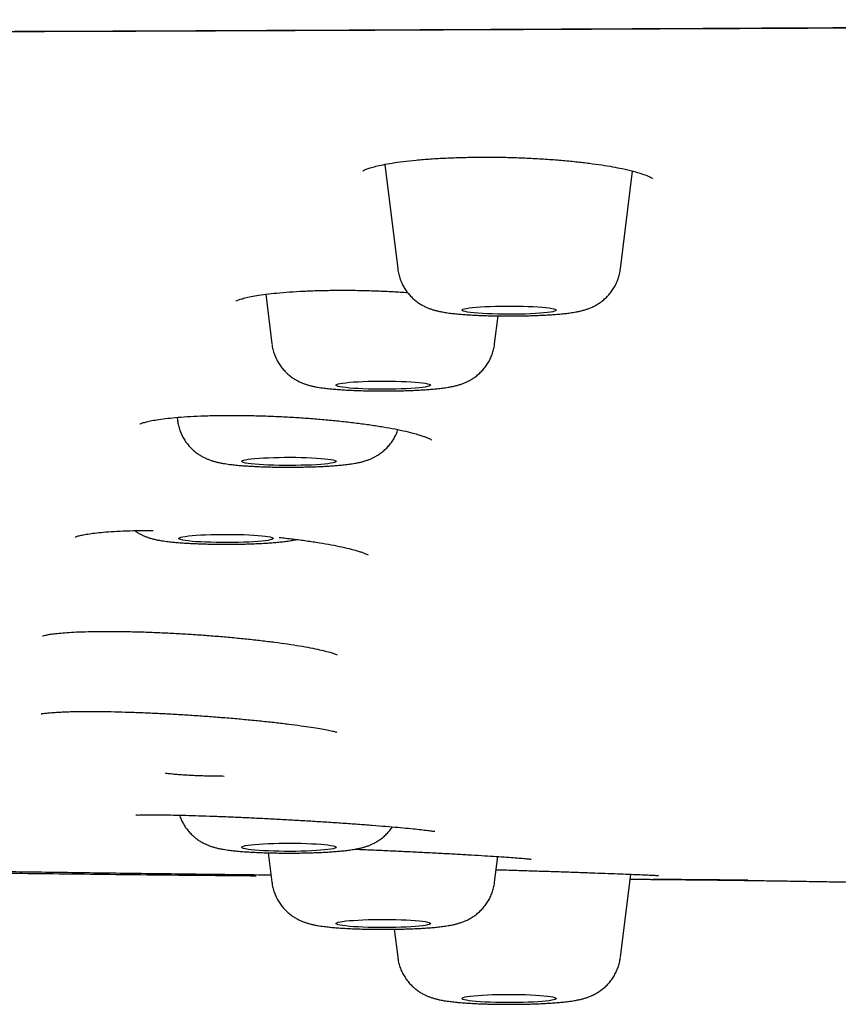
# Model space of a CAD drawing. Units: millimetres. Extents: x 8 to 1917, y 12 to 2732.
# Drawn here: x 992 to 1009, y 2651 to 2672 of the extents above; entities that cross this region are included whole.
import ezdxf

# ---------------------------------------------------------------- set-up
doc = ezdxf.new("R2010")
doc.units = ezdxf.units.MM

msp = doc.modelspace()

# ---------------------------------------------------------------- linework, layer by layer
at = {"color": 7, "linetype": 'Continuous', "lineweight": 30}
for p, q in [((999.436, 2668.627), (999.709, 2666.412)), ((1004.424, 2666.412), (1004.68, 2668.485)), ((996.915, 2665.875), (997.045, 2664.823)), ((1001.76, 2664.823), (1001.834, 2665.418)), ((995.038, 2663.268), (995.045, 2663.208)), ((996.968, 2654.045), (997.045, 2653.419)), ((1001.76, 2653.419), (1001.827, 2653.965)), ((1004.424, 2651.831), (1004.641, 2653.59)), ((1005.066, 2653.482), (1005.4, 2653.479)), ((1007.124, 2653.464), (1005.275, 2653.481)), ((1005.488, 2653.483), (1005.637, 2653.482)), ((1005.52, 2653.478), (1005.579, 2653.477)), ((1005.579, 2653.477), (1005.7, 2653.476)), ((999.635, 2652.426), (999.709, 2651.831))]:
    msp.add_line(p, q, dxfattribs=at)
at = {"color": 7, "linetype": 'Continuous', "lineweight": 30, "flags": 128}
for points in [[(1003.066, 2665.536), (1003.055, 2665.526), (1003.03, 2665.516), (1002.992, 2665.506), (1002.941, 2665.497), (1002.877, 2665.488), (1002.802, 2665.48), (1002.717, 2665.473), (1002.623, 2665.467), (1002.52, 2665.461), (1002.412, 2665.457), (1002.298, 2665.454), (1002.182, 2665.453), (1002.063, 2665.452), (1001.945, 2665.453), (1001.829, 2665.454), (1001.715, 2665.458), (1001.607, 2665.462), (1001.505, 2665.467), (1001.411, 2665.473), (1001.327, 2665.48), (1001.252, 2665.489), (1001.189, 2665.497), (1001.139, 2665.507), (1001.101, 2665.516), (1001.077, 2665.527), (1001.067, 2665.537), (1001.071, 2665.547), (1001.088, 2665.557), (1001.12, 2665.567), (1001.165, 2665.577), (1001.222, 2665.586), (1001.292, 2665.594), (1001.372, 2665.602), (1001.462, 2665.609), (1001.56, 2665.614), (1001.666, 2665.619), (1001.777, 2665.623), (1001.892, 2665.625), (1002.01, 2665.626), (1002.128, 2665.626), (1002.246, 2665.625), (1002.361, 2665.622), (1002.472, 2665.619), (1002.577, 2665.614), (1002.675, 2665.608), (1002.765, 2665.601), (1002.845, 2665.594), (1002.913, 2665.585), (1002.97, 2665.576), (1003.015, 2665.567), (1003.045, 2665.557), (1003.063, 2665.547), (1003.066, 2665.536)], [(1000.403, 2663.95), (1000.395, 2663.94), (1000.375, 2663.93), (1000.34, 2663.92), (1000.292, 2663.911), (1000.232, 2663.902), (1000.16, 2663.894), (1000.077, 2663.886), (999.985, 2663.88), (999.885, 2663.874), (999.778, 2663.87), (999.666, 2663.866), (999.55, 2663.864), (999.432, 2663.863), (999.314, 2663.864), (999.197, 2663.865), (999.082, 2663.868), (998.972, 2663.872), (998.869, 2663.877), (998.772, 2663.883), (998.685, 2663.89), (998.608, 2663.898), (998.541, 2663.906), (998.487, 2663.915), (998.446, 2663.925), (998.418, 2663.935), (998.404, 2663.945), (998.404, 2663.956), (998.418, 2663.966), (998.446, 2663.976), (998.487, 2663.986), (998.541, 2663.995), (998.608, 2664.003), (998.685, 2664.011), (998.772, 2664.018), (998.869, 2664.024), (998.972, 2664.029), (999.082, 2664.033), (999.197, 2664.036), (999.314, 2664.037), (999.432, 2664.038), (999.55, 2664.037), (999.666, 2664.035), (999.778, 2664.031), (999.885, 2664.027), (999.985, 2664.021), (1000.077, 2664.015), (1000.16, 2664.007), (1000.232, 2663.999), (1000.292, 2663.99), (1000.34, 2663.981), (1000.375, 2663.971), (1000.395, 2663.961), (1000.403, 2663.95)], [(998.403, 2662.336), (998.396, 2662.325), (998.375, 2662.315), (998.34, 2662.305), (998.293, 2662.296), (998.232, 2662.287), (998.16, 2662.279), (998.078, 2662.271), (997.986, 2662.265), (997.886, 2662.259), (997.779, 2662.255), (997.666, 2662.252), (997.551, 2662.25), (997.433, 2662.249), (997.314, 2662.249), (997.197, 2662.251), (997.083, 2662.253), (996.973, 2662.257), (996.869, 2662.262), (996.773, 2662.268), (996.685, 2662.275), (996.608, 2662.283), (996.542, 2662.291), (996.488, 2662.301), (996.446, 2662.31), (996.419, 2662.32), (996.405, 2662.331), (996.405, 2662.341), (996.419, 2662.351), (996.446, 2662.361), (996.488, 2662.371), (996.542, 2662.38), (996.608, 2662.389), (996.685, 2662.397), (996.773, 2662.403), (996.869, 2662.41), (996.973, 2662.414), (997.083, 2662.418), (997.197, 2662.421), (997.314, 2662.423), (997.433, 2662.423), (997.551, 2662.422), (997.666, 2662.42), (997.779, 2662.417), (997.886, 2662.412), (997.986, 2662.407), (998.078, 2662.4), (998.16, 2662.393), (998.232, 2662.384), (998.293, 2662.376), (998.34, 2662.366), (998.375, 2662.356), (998.396, 2662.346), (998.403, 2662.336)], [(997.072, 2660.703), (997.065, 2660.693), (997.044, 2660.683), (997.009, 2660.673), (996.962, 2660.663), (996.901, 2660.654), (996.829, 2660.646), (996.747, 2660.639), (996.655, 2660.632), (996.555, 2660.627), (996.448, 2660.622), (996.335, 2660.619), (996.22, 2660.617), (996.102, 2660.616), (995.983, 2660.616), (995.866, 2660.618), (995.752, 2660.621), (995.642, 2660.624), (995.538, 2660.629), (995.442, 2660.635), (995.354, 2660.642), (995.277, 2660.65), (995.211, 2660.659), (995.157, 2660.668), (995.115, 2660.678), (995.088, 2660.688), (995.074, 2660.698), (995.074, 2660.708), (995.088, 2660.719), (995.115, 2660.729), (995.157, 2660.738), (995.211, 2660.747), (995.277, 2660.756), (995.354, 2660.764), (995.442, 2660.771), (995.538, 2660.777), (995.642, 2660.782), (995.752, 2660.786), (995.866, 2660.788), (995.983, 2660.79), (996.102, 2660.79), (996.22, 2660.789), (996.335, 2660.787), (996.448, 2660.784), (996.555, 2660.779), (996.655, 2660.774), (996.747, 2660.767), (996.829, 2660.76), (996.901, 2660.752), (996.962, 2660.743), (997.009, 2660.734), (997.044, 2660.724), (997.065, 2660.713), (997.072, 2660.703)], [(998.403, 2654.161), (998.396, 2654.151), (998.375, 2654.141), (998.34, 2654.131), (998.293, 2654.122), (998.232, 2654.113), (998.16, 2654.105), (998.078, 2654.097), (997.986, 2654.091), (997.886, 2654.085), (997.779, 2654.081), (997.666, 2654.077), (997.551, 2654.075), (997.433, 2654.074), (997.314, 2654.075), (997.197, 2654.076), (997.083, 2654.079), (996.973, 2654.083), (996.869, 2654.088), (996.773, 2654.094), (996.685, 2654.101), (996.608, 2654.109), (996.542, 2654.117), (996.488, 2654.126), (996.446, 2654.136), (996.419, 2654.146), (996.405, 2654.156), (996.405, 2654.167), (996.419, 2654.177), (996.446, 2654.187), (996.488, 2654.197), (996.542, 2654.206), (996.608, 2654.214), (996.685, 2654.222), (996.773, 2654.229), (996.869, 2654.235), (996.973, 2654.24), (997.083, 2654.244), (997.197, 2654.247), (997.314, 2654.248), (997.433, 2654.249), (997.551, 2654.248), (997.666, 2654.246), (997.779, 2654.242), (997.886, 2654.238), (997.986, 2654.232), (998.078, 2654.226), (998.16, 2654.218), (998.232, 2654.21), (998.293, 2654.201), (998.34, 2654.192), (998.375, 2654.182), (998.396, 2654.172), (998.403, 2654.161)], [(1000.403, 2652.547), (1000.395, 2652.536), (1000.375, 2652.526), (1000.34, 2652.516), (1000.292, 2652.507), (1000.232, 2652.498), (1000.16, 2652.49), (1000.077, 2652.482), (999.985, 2652.476), (999.885, 2652.47), (999.778, 2652.466), (999.666, 2652.463), (999.55, 2652.461), (999.432, 2652.46), (999.314, 2652.46), (999.197, 2652.462), (999.082, 2652.464), (998.972, 2652.468), (998.869, 2652.473), (998.772, 2652.479), (998.685, 2652.486), (998.608, 2652.494), (998.541, 2652.502), (998.487, 2652.512), (998.446, 2652.521), (998.418, 2652.531), (998.404, 2652.542), (998.404, 2652.552), (998.418, 2652.562), (998.446, 2652.572), (998.487, 2652.582), (998.541, 2652.591), (998.608, 2652.6), (998.685, 2652.607), (998.772, 2652.614), (998.869, 2652.62), (998.972, 2652.625), (999.082, 2652.629), (999.197, 2652.632), (999.314, 2652.634), (999.432, 2652.634), (999.55, 2652.633), (999.666, 2652.631), (999.778, 2652.628), (999.885, 2652.623), (999.985, 2652.618), (1000.077, 2652.611), (1000.16, 2652.604), (1000.232, 2652.595), (1000.292, 2652.587), (1000.34, 2652.577), (1000.375, 2652.567), (1000.395, 2652.557), (1000.403, 2652.547)], [(1003.066, 2650.961), (1003.063, 2650.951), (1003.045, 2650.94), (1003.015, 2650.93), (1002.97, 2650.921), (1002.913, 2650.912), (1002.845, 2650.903), (1002.765, 2650.896), (1002.675, 2650.889), (1002.577, 2650.883), (1002.472, 2650.878), (1002.361, 2650.875), (1002.246, 2650.872), (1002.128, 2650.871), (1002.01, 2650.871), (1001.892, 2650.872), (1001.777, 2650.875), (1001.666, 2650.878), (1001.56, 2650.883), (1001.462, 2650.889), (1001.372, 2650.895), (1001.292, 2650.903), (1001.222, 2650.911), (1001.165, 2650.92), (1001.12, 2650.93), (1001.088, 2650.94), (1001.071, 2650.95), (1001.067, 2650.96), (1001.077, 2650.971), (1001.101, 2650.981), (1001.139, 2650.991), (1001.189, 2651), (1001.252, 2651.009), (1001.327, 2651.017), (1001.411, 2651.024), (1001.505, 2651.03), (1001.607, 2651.036), (1001.715, 2651.04), (1001.829, 2651.043), (1001.945, 2651.045), (1002.063, 2651.045), (1002.182, 2651.045), (1002.298, 2651.043), (1002.412, 2651.04), (1002.52, 2651.036), (1002.623, 2651.031), (1002.717, 2651.024), (1002.802, 2651.017), (1002.877, 2651.009), (1002.941, 2651), (1002.992, 2650.991), (1003.03, 2650.981), (1003.055, 2650.971), (1003.066, 2650.961)]]:
    msp.add_lwpolyline(points, dxfattribs=at)
at = {"color": 7, "linetype": 'Continuous', "lineweight": 30}
for points, knots in [([(933.379, 2662.474), (933.381, 2662.545), (933.385, 2662.686), (933.413, 2662.898), (933.455, 2663.106), (933.513, 2663.311), (933.583, 2663.51), (933.665, 2663.705), (933.758, 2663.895), (933.861, 2664.081), (933.969, 2664.256), (934.082, 2664.421), (934.201, 2664.582), (934.333, 2664.745), (934.479, 2664.912), (934.635, 2665.079), (934.804, 2665.247), (934.983, 2665.417), (935.168, 2665.581), (935.356, 2665.739), (935.547, 2665.892), (935.748, 2666.047), (935.964, 2666.204), (936.177, 2666.354), (936.384, 2666.496), (936.583, 2666.629), (936.788, 2666.763), (936.995, 2666.895), (937.204, 2667.025), (937.414, 2667.151), (937.624, 2667.275), (937.834, 2667.395), (938.046, 2667.512), (938.264, 2667.629), (938.491, 2667.746), (938.717, 2667.859), (938.898, 2667.945), (939.004, 2667.995), (939.043, 2668.012), (939.055, 2668.018), (939.067, 2668.024), (939.079, 2668.029), (939.091, 2668.035), (939.19, 2668.08), (939.38, 2668.162), (939.678, 2668.281), (939.99, 2668.394), (940.279, 2668.489), (940.536, 2668.568), (940.754, 2668.631), (940.979, 2668.692), (941.213, 2668.751), (941.485, 2668.816), (941.807, 2668.888), (942.182, 2668.966), (942.584, 2669.045), (943.007, 2669.122), (943.449, 2669.199), (943.912, 2669.276), (944.475, 2669.363), (945.149, 2669.462), (945.946, 2669.571), (946.781, 2669.678), (947.651, 2669.782), (948.554, 2669.883), (949.471, 2669.979), (950.401, 2670.071), (951.34, 2670.16), (952.308, 2670.245), (953.304, 2670.329), (954.352, 2670.412), (955.45, 2670.495), (956.6, 2670.577), (957.777, 2670.655), (958.98, 2670.731), (960.21, 2670.804), (961.417, 2670.871), (962.596, 2670.932), (963.744, 2670.989), (964.637, 2671.029), (965.263, 2671.057), (965.613, 2671.072), (965.964, 2671.086), (966.318, 2671.101), (966.673, 2671.115), (967.031, 2671.129), (967.39, 2671.143), (968.047, 2671.167), (969.017, 2671.201), (970.317, 2671.242), (971.653, 2671.279), (973.025, 2671.312), (974.434, 2671.341), (975.821, 2671.365), (977.181, 2671.384), (978.513, 2671.4), (979.717, 2671.41), (980.785, 2671.418), (981.47, 2671.421), (981.92, 2671.423), (982.131, 2671.423), (982.342, 2671.424), (982.554, 2671.425), (982.767, 2671.425), (982.98, 2671.426), (983.872, 2671.427), (985.461, 2671.429), (987.763, 2671.434), (990.111, 2671.441), (992.485, 2671.448), (995.124, 2671.458), (998.032, 2671.469), (1001.224, 2671.483), (1004.532, 2671.499), (1007.959, 2671.515), (1011.506, 2671.533), (1015.096, 2671.55), (1018.729, 2671.568), (1021.66, 2671.581), (1023.875, 2671.59), (1025.363, 2671.596), (1026.859, 2671.602), (1028.36, 2671.607), (1029.865, 2671.612), (1031.359, 2671.617), (1032.872, 2671.622), (1034.39, 2671.626), (1035.912, 2671.631), (1037.39, 2671.634), (1038.842, 2671.638), (1041.247, 2671.643), (1044.634, 2671.649), (1049.014, 2671.655), (1053.398, 2671.66), (1057.787, 2671.664), (1062.179, 2671.666), (1066.613, 2671.669), (1071.09, 2671.672), (1075.609, 2671.675), (1080.171, 2671.678), (1084.645, 2671.682), (1089.03, 2671.684), (1093.322, 2671.687), (1097.65, 2671.689), (1102.013, 2671.69), (1106.411, 2671.691), (1109.355, 2671.692), (1110.832, 2671.692)], [0, 0, 0, 0, 0.00965, 0.019115, 0.028395, 0.037489, 0.046399, 0.054969, 0.063361, 0.071574, 0.079609, 0.086633, 0.093518, 0.100923, 0.108354, 0.115811, 0.123295, 0.130901, 0.138512, 0.145332, 0.152153, 0.159032, 0.166088, 0.173322, 0.179132, 0.185052, 0.191049, 0.196925, 0.202652, 0.208231, 0.213661, 0.218942, 0.224074, 0.229056, 0.234363, 0.239488, 0.243847, 0.24572, 0.245963, 0.246206, 0.246449, 0.24669, 0.246932, 0.247173, 0.252615, 0.257871, 0.262941, 0.267828, 0.270807, 0.273716, 0.276554, 0.279324, 0.282127, 0.285834, 0.289735, 0.293646, 0.297564, 0.301491, 0.305427, 0.309374, 0.315298, 0.321214, 0.327129, 0.333017, 0.338869, 0.344693, 0.350165, 0.355626, 0.36108, 0.366533, 0.37199, 0.377813, 0.383623, 0.389427, 0.395228, 0.401033, 0.406845, 0.41197, 0.417108, 0.422262, 0.423785, 0.425309, 0.426835, 0.428363, 0.429893, 0.431426, 0.432961, 0.434498, 0.439834, 0.445259, 0.450776, 0.456393, 0.462113, 0.467942, 0.473168, 0.478487, 0.483903, 0.487533, 0.49121, 0.492041, 0.492875, 0.493712, 0.49455, 0.495391, 0.496235, 0.497081, 0.505967, 0.515061, 0.524362, 0.533782, 0.543182, 0.555628, 0.568226, 0.580975, 0.5948, 0.608796, 0.622959, 0.637287, 0.651779, 0.657622, 0.66349, 0.669385, 0.675305, 0.681251, 0.687182, 0.69296, 0.69914, 0.705138, 0.710952, 0.716605, 0.722305, 0.739383, 0.756631, 0.77405, 0.79118, 0.808471, 0.825927, 0.84355, 0.861338, 0.879292, 0.897412, 0.914166, 0.931058, 0.948087, 0.965255, 0.982559, 1, 1, 1, 1]), ([(933.379, 2662.474), (933.383, 2662.588), (933.392, 2662.818), (933.462, 2663.165), (933.574, 2663.514), (933.732, 2663.864), (933.934, 2664.212), (934.178, 2664.559), (934.465, 2664.902), (934.796, 2665.244), (935.169, 2665.585), (935.584, 2665.925), (936.043, 2666.266), (936.547, 2666.606), (937.029, 2666.906), (937.465, 2667.165), (937.839, 2667.382), (938.225, 2667.601), (938.638, 2667.82), (939.017, 2668.003), (939.351, 2668.151), (939.625, 2668.262), (939.922, 2668.373), (940.247, 2668.483), (940.604, 2668.592), (940.997, 2668.699), (941.444, 2668.808), (941.946, 2668.918), (942.505, 2669.03), (943.101, 2669.139), (943.734, 2669.247), (944.413, 2669.354), (945.142, 2669.461), (945.922, 2669.568), (946.742, 2669.673), (947.602, 2669.777), (948.501, 2669.877), (949.421, 2669.974), (950.359, 2670.068), (951.309, 2670.157), (952.287, 2670.244), (953.293, 2670.328), (954.345, 2670.412), (955.445, 2670.494), (956.595, 2670.576), (957.774, 2670.655), (958.983, 2670.731), (960.221, 2670.804), (961.463, 2670.873), (962.704, 2670.937), (963.941, 2670.997), (965.196, 2671.054), (966.466, 2671.107), (967.776, 2671.158), (969.125, 2671.205), (970.516, 2671.25), (971.922, 2671.289), (973.344, 2671.324), (974.782, 2671.354), (976.207, 2671.378), (977.617, 2671.396), (979.007, 2671.409), (980.403, 2671.418), (981.803, 2671.423), (985.398, 2671.43), (991.191, 2671.439), (999.177, 2671.477), (1007.17, 2671.514), (1015.165, 2671.554), (1023.116, 2671.589), (1031.022, 2671.617), (1038.883, 2671.639), (1046.746, 2671.656), (1054.665, 2671.667), (1062.64, 2671.677), (1070.669, 2671.683), (1078.7, 2671.687), (1086.732, 2671.69), (1094.765, 2671.691), (1102.798, 2671.692), (1108.154, 2671.692), (1110.832, 2671.692)], [0, 0, 0, 0, 0.01549, 0.030982, 0.046477, 0.061975, 0.077478, 0.092709, 0.107945, 0.123187, 0.138427, 0.153656, 0.168876, 0.184089, 0.199296, 0.208854, 0.218411, 0.227967, 0.237523, 0.247082, 0.252022, 0.256965, 0.261914, 0.266872, 0.271844, 0.276836, 0.281848, 0.28737, 0.292896, 0.298417, 0.303928, 0.309421, 0.315232, 0.321041, 0.326855, 0.332679, 0.338518, 0.344376, 0.349905, 0.355434, 0.360956, 0.366466, 0.371959, 0.37777, 0.38358, 0.389393, 0.395217, 0.401055, 0.406912, 0.412441, 0.41797, 0.423492, 0.429003, 0.434495, 0.440306, 0.446115, 0.451927, 0.457748, 0.463584, 0.469438, 0.474969, 0.480507, 0.486051, 0.491595, 0.497132, 0.528673, 0.560213, 0.591755, 0.623297, 0.654837, 0.685813, 0.716788, 0.747764, 0.778742, 0.81035, 0.841958, 0.873566, 0.905174, 0.936782, 0.968391, 1, 1, 1, 1]), ([(933.82, 2662.966), (933.821, 2662.983), (933.822, 2663.015), (933.826, 2663.063), (933.83, 2663.109), (933.835, 2663.153), (933.84, 2663.195), (933.846, 2663.235), (933.852, 2663.273), (933.859, 2663.31), (933.869, 2663.36), (933.885, 2663.426), (933.905, 2663.505), (933.927, 2663.577), (933.947, 2663.641), (933.967, 2663.697), (933.987, 2663.751), (934.005, 2663.799), (934.022, 2663.841), (934.038, 2663.877), (934.054, 2663.914), (934.071, 2663.951), (934.089, 2663.991), (934.11, 2664.035), (934.134, 2664.081), (934.159, 2664.129), (934.195, 2664.196), (934.243, 2664.278), (934.293, 2664.36), (934.334, 2664.425), (934.366, 2664.473), (934.397, 2664.519), (934.428, 2664.562), (934.457, 2664.603), (934.484, 2664.64), (934.51, 2664.675), (934.536, 2664.709), (934.562, 2664.743), (934.591, 2664.779), (934.622, 2664.818), (934.656, 2664.859), (934.692, 2664.903), (934.731, 2664.948), (934.771, 2664.994), (934.815, 2665.044), (934.864, 2665.097), (934.916, 2665.153), (934.971, 2665.21), (935.027, 2665.267), (935.083, 2665.323), (935.139, 2665.377), (935.194, 2665.429), (935.245, 2665.478), (935.295, 2665.523), (935.344, 2665.567), (935.394, 2665.612), (935.451, 2665.662), (935.516, 2665.719), (935.589, 2665.781), (935.666, 2665.844), (935.795, 2665.95), (935.981, 2666.095), (936.232, 2666.281), (936.494, 2666.465), (936.717, 2666.614), (936.896, 2666.73), (937.025, 2666.812), (937.16, 2666.896), (937.279, 2666.968), (937.379, 2667.029), (937.458, 2667.077), (937.539, 2667.125), (937.62, 2667.173), (937.697, 2667.219), (937.767, 2667.259), (937.828, 2667.295), (937.881, 2667.326), (937.93, 2667.355), (937.976, 2667.381), (938.028, 2667.411), (938.089, 2667.446), (938.161, 2667.488), (938.239, 2667.532), (938.321, 2667.578), (938.405, 2667.625), (938.493, 2667.674), (938.583, 2667.722), (938.672, 2667.77), (938.796, 2667.834), (938.957, 2667.915), (939.159, 2668.013), (939.372, 2668.111), (939.599, 2668.209), (939.793, 2668.287), (939.941, 2668.342), (940.029, 2668.375), (940.111, 2668.404), (940.182, 2668.429), (940.241, 2668.449), (940.29, 2668.465), (940.336, 2668.48), (940.387, 2668.497), (940.447, 2668.516), (940.521, 2668.539), (940.605, 2668.565), (940.701, 2668.593), (940.808, 2668.624), (940.992, 2668.675), (941.258, 2668.744), (941.616, 2668.829), (941.988, 2668.911), (942.428, 2669.001), (942.946, 2669.1), (943.552, 2669.206), (944.186, 2669.309), (944.85, 2669.411), (945.56, 2669.512), (946.319, 2669.613), (947.13, 2669.714), (947.978, 2669.814), (948.863, 2669.911), (949.784, 2670.006), (950.722, 2670.098), (951.672, 2670.185), (952.63, 2670.269), (953.614, 2670.351), (954.623, 2670.43), (955.677, 2670.508), (956.779, 2670.586), (957.93, 2670.662), (959.108, 2670.736), (960.313, 2670.807), (961.543, 2670.875), (962.773, 2670.939), (963.999, 2670.998), (965.218, 2671.053), (966.453, 2671.105), (967.701, 2671.153), (968.988, 2671.199), (970.315, 2671.241), (971.682, 2671.28), (973.063, 2671.315), (974.457, 2671.345), (975.864, 2671.371), (977.254, 2671.39), (978.625, 2671.403), (979.974, 2671.413), (981.326, 2671.419), (982.679, 2671.423), (986.154, 2671.427), (991.749, 2671.44), (999.466, 2671.474), (1007.187, 2671.509), (1014.912, 2671.548), (1022.593, 2671.581), (1030.231, 2671.608), (1037.826, 2671.63), (1045.423, 2671.646), (1053.022, 2671.657), (1060.623, 2671.666), (1068.226, 2671.672), (1075.829, 2671.676), (1083.13, 2671.679), (1090.126, 2671.68), (1094.863, 2671.68), (1097.641, 2671.681), (1098.452, 2671.681), (1099.243, 2671.681), (1099.859, 2671.681), (1100.308, 2671.681), (1100.596, 2671.681), (1100.881, 2671.681), (1101.161, 2671.681), (1101.44, 2671.681), (1101.729, 2671.681), (1102.041, 2671.681), (1102.403, 2671.681), (1102.82, 2671.681), (1103.295, 2671.681), (1103.812, 2671.681), (1104.372, 2671.681), (1104.974, 2671.681), (1105.619, 2671.681), (1106.332, 2671.681), (1107.115, 2671.681), (1107.971, 2671.681), (1108.879, 2671.681), (1109.839, 2671.681), (1110.495, 2671.681), (1110.832, 2671.681)], [0, 0, 0, 0, 0.003179, 0.006179, 0.009001, 0.011646, 0.014112, 0.01636, 0.018437, 0.020341, 0.022074, 0.025934, 0.029738, 0.033485, 0.036259, 0.03899, 0.041595, 0.044057, 0.045893, 0.04764, 0.049329, 0.051123, 0.053086, 0.055185, 0.057421, 0.059793, 0.06228, 0.067146, 0.07194, 0.074358, 0.076758, 0.079064, 0.081212, 0.083201, 0.085031, 0.086702, 0.088251, 0.089886, 0.091635, 0.0935, 0.095479, 0.097535, 0.099701, 0.101921, 0.104151, 0.10682, 0.109503, 0.1122, 0.114913, 0.117623, 0.120211, 0.122651, 0.124945, 0.127091, 0.129107, 0.13119, 0.133398, 0.136159, 0.139094, 0.142113, 0.14513, 0.153841, 0.162471, 0.170953, 0.179379, 0.183086, 0.186802, 0.190619, 0.194563, 0.196679, 0.198829, 0.201014, 0.203207, 0.205265, 0.207169, 0.208675, 0.210068, 0.211348, 0.212515, 0.213673, 0.21536, 0.21724, 0.219315, 0.22133, 0.223496, 0.225699, 0.227878, 0.230034, 0.232168, 0.236664, 0.24106, 0.245475, 0.249959, 0.254516, 0.25615, 0.257651, 0.259006, 0.260215, 0.261062, 0.261818, 0.262487, 0.263184, 0.264131, 0.265206, 0.266408, 0.267738, 0.269196, 0.270773, 0.275005, 0.279141, 0.283174, 0.287102, 0.292633, 0.2981, 0.303498, 0.308864, 0.314227, 0.319918, 0.325612, 0.331312, 0.337025, 0.342749, 0.348474, 0.353869, 0.359262, 0.364647, 0.370017, 0.375381, 0.381073, 0.386767, 0.392465, 0.398174, 0.403896, 0.409622, 0.415019, 0.420414, 0.425803, 0.431178, 0.436543, 0.442234, 0.447927, 0.453622, 0.459323, 0.465034, 0.470747, 0.476135, 0.481523, 0.486911, 0.492292, 0.497666, 0.528309, 0.558946, 0.589586, 0.620225, 0.650864, 0.680956, 0.711048, 0.74114, 0.771233, 0.801326, 0.83142, 0.861512, 0.891604, 0.918084, 0.944563, 0.947825, 0.951058, 0.954187, 0.95721, 0.958369, 0.959511, 0.960637, 0.961746, 0.962839, 0.963948, 0.965178, 0.966536, 0.968246, 0.970125, 0.972171, 0.974386, 0.976769, 0.97932, 0.982039, 0.985225, 0.988614, 0.992206, 0.996001, 1, 1, 1, 1]), ([(998.97, 2668.49), (998.973, 2668.492), (998.98, 2668.495), (999.036, 2668.522), (999.125, 2668.554), (999.244, 2668.587), (999.398, 2668.622), (999.591, 2668.656), (999.824, 2668.689), (1000.097, 2668.719), (1000.402, 2668.744), (1000.727, 2668.763), (1001.067, 2668.775), (1001.418, 2668.781), (1001.775, 2668.781), (1002.134, 2668.774), (1002.49, 2668.76), (1002.838, 2668.74), (1003.17, 2668.715), (1003.481, 2668.685), (1003.768, 2668.652), (1004.028, 2668.615), (1004.26, 2668.577), (1004.485, 2668.533), (1004.696, 2668.483), (1004.878, 2668.43), (1005.01, 2668.38), (1005.087, 2668.342), (1005.11, 2668.327), (1005.111, 2668.33), (1005.111, 2668.33)], [0, 0, 0, 0, 0.02709, 0.055294, 0.085076, 0.116941, 0.150918, 0.187043, 0.22536, 0.265635, 0.306586, 0.347311, 0.387821, 0.428118, 0.468209, 0.508124, 0.547907, 0.587575, 0.626583, 0.664415, 0.701034, 0.736417, 0.770561, 0.803487, 0.845758, 0.886758, 0.926482, 0.957108, 0.990069, 1, 1, 1, 1]), ([(999.71, 2666.411), (999.712, 2666.391), (999.719, 2666.335), (999.742, 2666.246), (999.777, 2666.147), (999.821, 2666.054), (999.874, 2665.967), (999.933, 2665.889), (999.997, 2665.818), (1000.065, 2665.755), (1000.136, 2665.702), (1000.206, 2665.656), (1000.276, 2665.619), (1000.343, 2665.588), (1000.408, 2665.563), (1000.473, 2665.542), (1000.541, 2665.524), (1000.619, 2665.507), (1000.713, 2665.49), (1000.82, 2665.475), (1000.934, 2665.462), (1001.049, 2665.452), (1001.17, 2665.443), (1001.297, 2665.435), (1001.426, 2665.429), (1001.559, 2665.424), (1001.694, 2665.42), (1001.831, 2665.418), (1001.97, 2665.416), (1002.109, 2665.416), (1002.248, 2665.417), (1002.385, 2665.419), (1002.52, 2665.422), (1002.653, 2665.427), (1002.781, 2665.432), (1002.905, 2665.439), (1003.025, 2665.447), (1003.141, 2665.457), (1003.254, 2665.468), (1003.368, 2665.482), (1003.471, 2665.498), (1003.561, 2665.517), (1003.635, 2665.535), (1003.704, 2665.556), (1003.774, 2665.582), (1003.847, 2665.613), (1003.921, 2665.653), (1003.997, 2665.701), (1004.073, 2665.76), (1004.145, 2665.827), (1004.213, 2665.904), (1004.273, 2665.989), (1004.326, 2666.081), (1004.354, 2666.147), (1004.368, 2666.182)], [0, 0, 0, 0, 0.009747, 0.027116, 0.044114, 0.060756, 0.077052, 0.092999, 0.108584, 0.123776, 0.138528, 0.152787, 0.166555, 0.179988, 0.193477, 0.207492, 0.222873, 0.241034, 0.264911, 0.294, 0.31915, 0.342654, 0.367328, 0.39098, 0.414038, 0.436732, 0.459193, 0.481504, 0.503723, 0.525897, 0.548064, 0.570252, 0.592498, 0.614846, 0.637353, 0.660099, 0.683202, 0.706853, 0.731402, 0.757569, 0.787263, 0.808101, 0.824869, 0.840351, 0.854991, 0.869501, 0.884228, 0.899548, 0.915462, 0.931812, 0.948445, 0.965255, 0.982176, 1, 1, 1, 1]), ([(1004.368, 2666.182), (1004.378, 2666.213), (1004.4, 2666.279), (1004.418, 2666.356), (1004.422, 2666.402), (1004.423, 2666.412)], [0, 0, 0, 0, 0.426729, 0.873846, 1, 1, 1, 1]), ([(996.278, 2665.731), (996.279, 2665.731), (996.284, 2665.732), (996.334, 2665.755), (996.419, 2665.783), (996.533, 2665.812), (996.68, 2665.841), (996.863, 2665.87), (997.085, 2665.897), (997.346, 2665.921), (997.637, 2665.94), (997.948, 2665.953), (998.272, 2665.96), (998.604, 2665.962), (998.94, 2665.958), (999.277, 2665.948), (999.603, 2665.934), (999.814, 2665.92), (999.916, 2665.914)], [0, 0, 0, 0, 0.040831, 0.090186, 0.142132, 0.197628, 0.256733, 0.319505, 0.386038, 0.456031, 0.527685, 0.598428, 0.668251, 0.737157, 0.805155, 0.872278, 0.938591, 1, 1, 1, 1]), ([(997.046, 2664.822), (997.047, 2664.812), (997.051, 2664.765), (997.07, 2664.684), (997.103, 2664.583), (997.145, 2664.488), (997.196, 2664.4), (997.253, 2664.319), (997.316, 2664.247), (997.384, 2664.182), (997.454, 2664.126), (997.524, 2664.078), (997.594, 2664.039), (997.662, 2664.007), (997.728, 2663.98), (997.792, 2663.959), (997.859, 2663.94), (997.933, 2663.922), (998.029, 2663.904), (998.138, 2663.888), (998.257, 2663.875), (998.372, 2663.864), (998.492, 2663.855), (998.619, 2663.847), (998.748, 2663.841), (998.88, 2663.836), (999.015, 2663.832), (999.152, 2663.829), (999.291, 2663.828), (999.43, 2663.827), (999.569, 2663.828), (999.706, 2663.83), (999.842, 2663.833), (999.974, 2663.838), (1000.103, 2663.843), (1000.228, 2663.85), (1000.348, 2663.858), (1000.465, 2663.867), (1000.578, 2663.878), (1000.691, 2663.892), (1000.796, 2663.908), (1000.888, 2663.926), (1000.965, 2663.945), (1001.034, 2663.965), (1001.104, 2663.991), (1001.176, 2664.022), (1001.251, 2664.06), (1001.327, 2664.108), (1001.402, 2664.165), (1001.475, 2664.232), (1001.543, 2664.308), (1001.604, 2664.392), (1001.657, 2664.483), (1001.701, 2664.579), (1001.733, 2664.679), (1001.753, 2664.761), (1001.757, 2664.81), (1001.759, 2664.823)], [0, 0, 0, 0, 0.0050149, 0.0218418, 0.0383043, 0.0544213, 0.0702037, 0.0856515, 0.1007549, 0.1154897, 0.1298138, 0.143674, 0.1570502, 0.1700459, 0.1829752, 0.1962865, 0.2106601, 0.2272811, 0.2484164, 0.2800578, 0.3045267, 0.3273158, 0.3512411, 0.3741086, 0.3963686, 0.4182594, 0.4399143, 0.4614174, 0.4828272, 0.5041885, 0.5255395, 0.5469077, 0.5683268, 0.5898395, 0.6114989, 0.6333782, 0.6555858, 0.6782966, 0.701822, 0.7267981, 0.7548476, 0.77698, 0.793121, 0.8081472, 0.8222896, 0.8362759, 0.8504241, 0.8651257, 0.8804087, 0.8961274, 0.912129, 0.9283084, 0.9445996, 0.9609614, 0.9773682, 0.9938059, 1, 1, 1, 1]), ([(994.246, 2663.13), (994.247, 2663.13), (994.251, 2663.13), (994.301, 2663.15), (994.388, 2663.175), (994.502, 2663.2), (994.65, 2663.225), (994.834, 2663.249), (995.056, 2663.271), (995.317, 2663.289), (995.609, 2663.302), (995.92, 2663.309), (996.244, 2663.311), (996.576, 2663.307), (996.912, 2663.298), (997.249, 2663.284), (997.582, 2663.266), (997.909, 2663.242), (998.229, 2663.215), (998.541, 2663.184), (998.844, 2663.148), (999.134, 2663.109), (999.407, 2663.067), (999.658, 2663.022), (999.883, 2662.974), (1000.054, 2662.93), (1000.177, 2662.894), (1000.259, 2662.866), (1000.331, 2662.839), (1000.384, 2662.816), (1000.419, 2662.796), (1000.423, 2662.794), (1000.424, 2662.794)], [0, 0, 0, 0, 0.021715, 0.049856, 0.079474, 0.111106, 0.144786, 0.180548, 0.218447, 0.258313, 0.299123, 0.339411, 0.379173, 0.418412, 0.457133, 0.495356, 0.533121, 0.570452, 0.607548, 0.645062, 0.683007, 0.721342, 0.760038, 0.799096, 0.838531, 0.878292, 0.903222, 0.925809, 0.946053, 0.972028, 0.992774, 1, 1, 1, 1]), ([(995.047, 2663.208), (995.047, 2663.197), (995.052, 2663.15), (995.071, 2663.07), (995.103, 2662.969), (995.146, 2662.874), (995.196, 2662.785), (995.254, 2662.705), (995.317, 2662.632), (995.384, 2662.567), (995.454, 2662.511), (995.525, 2662.464), (995.594, 2662.424), (995.662, 2662.392), (995.728, 2662.366), (995.793, 2662.344), (995.859, 2662.325), (995.933, 2662.308), (996.029, 2662.29), (996.138, 2662.274), (996.257, 2662.26), (996.372, 2662.249), (996.492, 2662.24), (996.619, 2662.233), (996.748, 2662.226), (996.881, 2662.221), (997.016, 2662.217), (997.153, 2662.215), (997.291, 2662.213), (997.43, 2662.213), (997.569, 2662.214), (997.707, 2662.216), (997.842, 2662.219), (997.975, 2662.223), (998.104, 2662.228), (998.228, 2662.235), (998.349, 2662.243), (998.465, 2662.252), (998.578, 2662.263), (998.692, 2662.277), (998.797, 2662.293), (998.888, 2662.311), (998.965, 2662.33), (999.034, 2662.351), (999.105, 2662.376), (999.177, 2662.407), (999.251, 2662.446), (999.327, 2662.493), (999.403, 2662.551), (999.476, 2662.618), (999.544, 2662.694), (999.605, 2662.777), (999.657, 2662.868), (999.694, 2662.946), (999.709, 2662.994), (999.714, 2663.009)], [0, 0, 0, 0, 0.00518, 0.022561, 0.039565, 0.056212, 0.072514, 0.08847, 0.10407, 0.11929, 0.134086, 0.148402, 0.162218, 0.175642, 0.188997, 0.202746, 0.217593, 0.23476, 0.256591, 0.289274, 0.314548, 0.338087, 0.3628, 0.38642, 0.409412, 0.432023, 0.454391, 0.476602, 0.498716, 0.52078, 0.542834, 0.564905, 0.587029, 0.60925, 0.631622, 0.654221, 0.67716, 0.700618, 0.724917, 0.750716, 0.779688, 0.802549, 0.819221, 0.834742, 0.849349, 0.863796, 0.87841, 0.893595, 0.909381, 0.925617, 0.942145, 0.958857, 0.975684, 0.992585, 1, 1, 1, 1]), ([(992.882, 2660.738), (992.883, 2660.738), (992.887, 2660.738), (992.939, 2660.755), (993.028, 2660.777), (993.144, 2660.798), (993.293, 2660.818), (993.478, 2660.837), (993.701, 2660.853), (993.962, 2660.865), (994.241, 2660.873), (994.44, 2660.873), (994.532, 2660.874)], [0, 0, 0, 0, 0.064842, 0.149039, 0.237666, 0.332283, 0.432989, 0.53989, 0.653163, 0.7723, 0.894237, 1, 1, 1, 1]), ([(994.14, 2660.869), (994.158, 2660.856), (994.199, 2660.828), (994.264, 2660.792), (994.331, 2660.759), (994.397, 2660.733), (994.462, 2660.711), (994.528, 2660.693), (994.602, 2660.675), (994.698, 2660.657), (994.807, 2660.641), (994.926, 2660.627), (995.041, 2660.617), (995.161, 2660.608), (995.288, 2660.6), (995.417, 2660.594), (995.55, 2660.589), (995.685, 2660.585), (995.822, 2660.582), (995.96, 2660.581), (996.099, 2660.58), (996.238, 2660.581), (996.376, 2660.583), (996.511, 2660.586), (996.644, 2660.59), (996.773, 2660.596), (996.897, 2660.602), (997.018, 2660.61), (997.134, 2660.62), (997.247, 2660.631), (997.361, 2660.644), (997.466, 2660.661), (997.535, 2660.673), (997.567, 2660.681), (997.568, 2660.682)], [0, 0, 0, 0, 0.016715, 0.037471, 0.057636, 0.077698, 0.098353, 0.120657, 0.146447, 0.179243, 0.22834, 0.266308, 0.30167, 0.338795, 0.374278, 0.408818, 0.442786, 0.476388, 0.509754, 0.542975, 0.576121, 0.609251, 0.642408, 0.675644, 0.709025, 0.742634, 0.776584, 0.811043, 0.846283, 0.882787, 0.921542, 0.965066, 0.999409, 1, 1, 1, 1]), ([(997.195, 2660.726), (997.293, 2660.715), (997.494, 2660.692), (997.78, 2660.654), (998.054, 2660.613), (998.306, 2660.57), (998.532, 2660.524), (998.705, 2660.483), (998.83, 2660.449), (998.914, 2660.423), (998.989, 2660.397), (999.044, 2660.375), (999.08, 2660.356), (999.084, 2660.355), (999.085, 2660.355)], [0, 0, 0, 0, 0.101644, 0.208329, 0.31603, 0.424759, 0.534558, 0.645315, 0.715408, 0.779853, 0.838637, 0.91619, 0.981091, 1, 1, 1, 1]), ([(992.188, 2658.641), (992.191, 2658.641), (992.197, 2658.641), (992.253, 2658.656), (992.345, 2658.673), (992.463, 2658.689), (992.614, 2658.704), (992.8, 2658.717), (993.024, 2658.727), (993.286, 2658.733), (993.578, 2658.735), (993.89, 2658.733), (994.214, 2658.726), (994.546, 2658.715), (994.883, 2658.7), (995.219, 2658.681), (995.553, 2658.659), (995.88, 2658.634), (996.2, 2658.606), (996.513, 2658.575), (996.817, 2658.541), (997.109, 2658.506), (997.383, 2658.468), (997.636, 2658.428), (997.863, 2658.388), (998.058, 2658.347), (998.211, 2658.31), (998.32, 2658.278), (998.388, 2658.255), (998.423, 2658.24), (998.427, 2658.238), (998.428, 2658.238)], [0, 0, 0, 0, 0.024125, 0.051911, 0.081168, 0.112385, 0.145596, 0.180839, 0.218175, 0.257437, 0.297613, 0.337267, 0.376394, 0.415002, 0.453101, 0.490714, 0.527881, 0.564621, 0.601128, 0.638048, 0.675398, 0.713141, 0.751249, 0.789731, 0.828598, 0.867826, 0.904872, 0.938278, 0.968029, 0.994139, 1, 1, 1, 1]), ([(992.163, 2656.991), (992.163, 2656.991), (992.162, 2656.99), (992.169, 2656.992), (992.18, 2656.991), (992.234, 2657), (992.322, 2657.01), (992.439, 2657.019), (992.572, 2657.027), (992.705, 2657.033), (992.876, 2657.037), (993.092, 2657.04), (993.357, 2657.039), (993.64, 2657.035), (993.935, 2657.027), (994.24, 2657.017), (994.552, 2657.004), (994.869, 2656.988), (995.192, 2656.969), (995.521, 2656.948), (995.852, 2656.924), (996.182, 2656.897), (996.506, 2656.868), (996.821, 2656.837), (997.123, 2656.804), (997.405, 2656.771), (997.658, 2656.737), (997.879, 2656.705), (998.065, 2656.675), (998.216, 2656.647), (998.311, 2656.627), (998.37, 2656.613), (998.403, 2656.605), (998.417, 2656.601), (998.416, 2656.606), (998.416, 2656.606)], [0, 0, 0, 0, 0.000135, 0.005608, 0.029786, 0.057692, 0.089376, 0.124862, 0.150579, 0.176617, 0.20249, 0.240992, 0.278901, 0.316193, 0.352897, 0.38902, 0.424564, 0.459804, 0.495452, 0.531578, 0.568207, 0.605346, 0.642974, 0.681056, 0.719553, 0.758343, 0.79682, 0.834869, 0.872491, 0.909679, 0.946414, 0.964612, 0.982581, 0.999783, 1, 1, 1, 1]), ([(994.784, 2655.736), (994.796, 2655.734), (994.842, 2655.727), (994.926, 2655.719), (995.041, 2655.708), (995.161, 2655.699), (995.288, 2655.691), (995.417, 2655.685), (995.55, 2655.68), (995.685, 2655.676), (995.822, 2655.673), (995.938, 2655.672), (996.008, 2655.672), (996.031, 2655.671)], [0, 0, 0, 0, 0.036327, 0.146707, 0.249508, 0.357434, 0.460589, 0.561004, 0.659753, 0.757438, 0.854438, 0.951017, 1, 1, 1, 1]), ([(994.167, 2654.851), (994.168, 2654.85), (994.171, 2654.845), (994.212, 2654.845), (994.288, 2654.846), (994.407, 2654.848), (994.572, 2654.848), (994.779, 2654.847), (995.018, 2654.844), (995.283, 2654.837), (995.57, 2654.829), (995.873, 2654.818), (996.188, 2654.806), (996.512, 2654.791), (996.844, 2654.776), (997.182, 2654.758), (997.525, 2654.739), (997.869, 2654.719), (998.21, 2654.697), (998.544, 2654.675), (998.867, 2654.652), (999.174, 2654.629), (999.459, 2654.606), (999.715, 2654.584), (999.938, 2654.563), (1000.128, 2654.544), (1000.283, 2654.527), (1000.385, 2654.514), (1000.448, 2654.505), (1000.488, 2654.498), (1000.494, 2654.5), (1000.496, 2654.501)], [0, 0, 0, 0, 0.019204, 0.048124, 0.079985, 0.114806, 0.152595, 0.191858, 0.230934, 0.26967, 0.307923, 0.345732, 0.383116, 0.420081, 0.456743, 0.493638, 0.530876, 0.568476, 0.606449, 0.644775, 0.683418, 0.722339, 0.761315, 0.799787, 0.837724, 0.875152, 0.912088, 0.94853, 0.96657, 0.984353, 1, 1, 1, 1]), ([(995.09, 2654.842), (995.095, 2654.826), (995.11, 2654.777), (995.146, 2654.699), (995.196, 2654.611), (995.254, 2654.53), (995.317, 2654.458), (995.384, 2654.393), (995.454, 2654.337), (995.525, 2654.289), (995.594, 2654.25), (995.662, 2654.218), (995.728, 2654.191), (995.793, 2654.17), (995.859, 2654.151), (995.933, 2654.133), (996.029, 2654.115), (996.138, 2654.099), (996.257, 2654.086), (996.372, 2654.075), (996.492, 2654.066), (996.619, 2654.058), (996.748, 2654.052), (996.881, 2654.047), (997.016, 2654.043), (997.153, 2654.04), (997.291, 2654.039), (997.43, 2654.038), (997.569, 2654.039), (997.707, 2654.041), (997.842, 2654.044), (997.975, 2654.049), (998.104, 2654.054), (998.228, 2654.061), (998.349, 2654.069), (998.465, 2654.078), (998.578, 2654.089), (998.692, 2654.103), (998.797, 2654.119), (998.888, 2654.137), (998.965, 2654.156), (999.034, 2654.176), (999.105, 2654.201), (999.177, 2654.233), (999.251, 2654.271), (999.327, 2654.319), (999.403, 2654.376), (999.475, 2654.444), (999.541, 2654.516), (999.578, 2654.569), (999.596, 2654.594)], [0, 0, 0, 0, 0.008659, 0.026649, 0.044267, 0.06151, 0.07837, 0.094818, 0.110807, 0.126279, 0.14121, 0.155717, 0.170149, 0.185008, 0.201053, 0.219606, 0.243199, 0.278519, 0.305832, 0.331271, 0.357978, 0.383504, 0.408352, 0.432788, 0.45696, 0.480963, 0.504862, 0.528707, 0.55254, 0.576393, 0.600302, 0.624316, 0.648494, 0.672917, 0.697706, 0.723057, 0.749318, 0.777198, 0.808508, 0.833214, 0.851232, 0.868005, 0.883791, 0.899404, 0.915197, 0.931608, 0.948667, 0.966214, 0.984076, 1, 1, 1, 1]), ([(998.807, 2654.121), (998.827, 2654.121), (998.957, 2654.115), (999.204, 2654.105), (999.547, 2654.089), (999.892, 2654.073), (1000.233, 2654.056), (1000.567, 2654.039), (1000.891, 2654.022), (1001.199, 2654.004), (1001.484, 2653.987), (1001.741, 2653.971), (1001.965, 2653.956), (1002.157, 2653.942), (1002.315, 2653.93), (1002.419, 2653.921), (1002.484, 2653.915), (1002.527, 2653.91), (1002.532, 2653.913), (1002.534, 2653.914)], [0, 0, 0, 0, 0.011855, 0.078932, 0.146635, 0.214994, 0.28403, 0.353712, 0.423976, 0.494753, 0.565634, 0.635605, 0.704613, 0.772721, 0.839971, 0.906372, 0.939265, 0.971691, 1, 1, 1, 1]), ([(984.913, 2653.694), (985.865, 2653.681), (988.054, 2653.652), (990.598, 2653.623), (992.543, 2653.601), (993.604, 2653.59), (994.666, 2653.578), (995.702, 2653.568), (996.385, 2653.561), (996.714, 2653.558)], [0, 0, 0, 0, 0.24188, 0.556645, 0.646582, 0.73652, 0.826458, 0.916395, 1, 1, 1, 1]), ([(984.919, 2653.742), (985.059, 2653.74), (985.411, 2653.735), (985.961, 2653.726), (986.552, 2653.717), (987.108, 2653.709), (987.625, 2653.702), (988.103, 2653.695), (988.537, 2653.688), (988.942, 2653.683), (989.336, 2653.677), (990.076, 2653.667), (991.173, 2653.652), (992.632, 2653.632), (994.085, 2653.613), (995.52, 2653.595), (996.493, 2653.584), (996.995, 2653.578), (997.025, 2653.577)], [0, 0, 0, 0, 0.034745, 0.087289, 0.136188, 0.18144, 0.224937, 0.264434, 0.299929, 0.332392, 0.364845, 0.397505, 0.515834, 0.636798, 0.759022, 0.875689, 0.992419, 1, 1, 1, 1]), ([(1001.793, 2653.687), (1001.824, 2653.686), (1001.969, 2653.682), (1002.231, 2653.674), (1002.575, 2653.663), (1002.917, 2653.652), (1003.252, 2653.641), (1003.575, 2653.63), (1003.883, 2653.619), (1004.169, 2653.608), (1004.426, 2653.598), (1004.652, 2653.589), (1004.844, 2653.582), (1005.004, 2653.575), (1005.111, 2653.57), (1005.177, 2653.567), (1005.221, 2653.563), (1005.227, 2653.567), (1005.229, 2653.568)], [0, 0, 0, 0, 0.019752, 0.091779, 0.164499, 0.237938, 0.31207, 0.386828, 0.46214, 0.537563, 0.612019, 0.685458, 0.757956, 0.829569, 0.900315, 0.935377, 0.969941, 1, 1, 1, 1]), ([(997.046, 2653.419), (997.047, 2653.408), (997.051, 2653.361), (997.07, 2653.281), (997.103, 2653.18), (997.145, 2653.085), (997.196, 2652.996), (997.253, 2652.916), (997.316, 2652.843), (997.384, 2652.778), (997.454, 2652.722), (997.524, 2652.675), (997.594, 2652.635), (997.662, 2652.603), (997.728, 2652.577), (997.792, 2652.555), (997.859, 2652.536), (997.933, 2652.519), (998.029, 2652.501), (998.138, 2652.485), (998.257, 2652.471), (998.372, 2652.46), (998.492, 2652.451), (998.619, 2652.444), (998.748, 2652.437), (998.88, 2652.432), (999.015, 2652.428), (999.152, 2652.426), (999.291, 2652.424), (999.43, 2652.424), (999.569, 2652.425), (999.706, 2652.427), (999.842, 2652.43), (999.974, 2652.434), (1000.103, 2652.439), (1000.228, 2652.446), (1000.348, 2652.454), (1000.465, 2652.463), (1000.578, 2652.474), (1000.691, 2652.488), (1000.796, 2652.504), (1000.888, 2652.522), (1000.965, 2652.541), (1001.034, 2652.562), (1001.104, 2652.587), (1001.176, 2652.618), (1001.251, 2652.657), (1001.327, 2652.704), (1001.402, 2652.762), (1001.475, 2652.829), (1001.543, 2652.905), (1001.604, 2652.988), (1001.657, 2653.079), (1001.701, 2653.175), (1001.733, 2653.276), (1001.753, 2653.358), (1001.757, 2653.406), (1001.759, 2653.419)], [0, 0, 0, 0, 0.005015, 0.021842, 0.038304, 0.054421, 0.070204, 0.085652, 0.100755, 0.11549, 0.129814, 0.143674, 0.15705, 0.170046, 0.182975, 0.196286, 0.21066, 0.227281, 0.248416, 0.280058, 0.304527, 0.327316, 0.351241, 0.374109, 0.396369, 0.418259, 0.439914, 0.461417, 0.482827, 0.504189, 0.525539, 0.546908, 0.568327, 0.589839, 0.611499, 0.633378, 0.655586, 0.678297, 0.701822, 0.726798, 0.754848, 0.77698, 0.793121, 0.808147, 0.82229, 0.836276, 0.850424, 0.865126, 0.880409, 0.896127, 0.912129, 0.928308, 0.9446, 0.960961, 0.977368, 0.993806, 1, 1, 1, 1]), ([(1004.628, 2653.488), (1004.769, 2653.486), (1005.2, 2653.481), (1005.631, 2653.477), (1005.92, 2653.474)], [0, 0, 0, 0, 0.327665, 1, 1, 1, 1]), ([(1007.124, 2653.464), (1006.99, 2653.465), (1006.32, 2653.471), (1005.651, 2653.477), (1005.115, 2653.481)], [0, 0, 0, 0, 0.199775, 1, 1, 1, 1]), ([(1005.637, 2653.477), (1005.678, 2653.476), (1005.785, 2653.476), (1005.971, 2653.474), (1006.193, 2653.472), (1006.424, 2653.469), (1006.662, 2653.466), (1006.933, 2653.463), (1007.247, 2653.458), (1007.606, 2653.453), (1007.944, 2653.448), (1008.24, 2653.443), (1008.481, 2653.439), (1008.729, 2653.435), (1008.964, 2653.43), (1009.173, 2653.427), (1009.373, 2653.423), (1009.568, 2653.419), (1009.772, 2653.415), (1009.975, 2653.411), (1010.182, 2653.407), (1010.394, 2653.403), (1010.609, 2653.398), (1010.892, 2653.392), (1011.245, 2653.384), (1011.671, 2653.375), (1012.163, 2653.363), (1012.72, 2653.35), (1013.376, 2653.334), (1014.073, 2653.316), (1014.745, 2653.298), (1015.379, 2653.281), (1015.968, 2653.264), (1016.58, 2653.247), (1017.025, 2653.234), (1017.285, 2653.227), (1017.322, 2653.226)], [0, 0, 0, 0, 0.0234547, 0.0611324, 0.0971929, 0.1317006, 0.164729, 0.1975413, 0.2310206, 0.2652512, 0.3003123, 0.3190353, 0.3380166, 0.3572249, 0.3751698, 0.3911094, 0.4050563, 0.4213762, 0.4371406, 0.4532546, 0.4697174, 0.4865282, 0.5036863, 0.521191, 0.5541823, 0.5883363, 0.6236536, 0.6726585, 0.7231446, 0.7751063, 0.8285965, 0.8684892, 0.9092394, 0.9508681, 0.9930475, 1, 1, 1, 1]), ([(999.71, 2651.83), (999.712, 2651.814), (999.717, 2651.761), (999.739, 2651.676), (999.773, 2651.576), (999.816, 2651.482), (999.868, 2651.395), (999.927, 2651.315), (999.99, 2651.244), (1000.058, 2651.18), (1000.128, 2651.126), (1000.199, 2651.079), (1000.269, 2651.041), (1000.336, 2651.01), (1000.402, 2650.984), (1000.466, 2650.963), (1000.534, 2650.945), (1000.61, 2650.927), (1000.704, 2650.91), (1000.811, 2650.895), (1000.926, 2650.882), (1001.041, 2650.871), (1001.162, 2650.862), (1001.289, 2650.855), (1001.418, 2650.848), (1001.55, 2650.843), (1001.686, 2650.84), (1001.823, 2650.837), (1001.961, 2650.835), (1002.1, 2650.835), (1002.239, 2650.836), (1002.377, 2650.838), (1002.512, 2650.841), (1002.644, 2650.846), (1002.773, 2650.851), (1002.898, 2650.858), (1003.018, 2650.866), (1003.134, 2650.875), (1003.247, 2650.886), (1003.361, 2650.9), (1003.464, 2650.916), (1003.555, 2650.934), (1003.631, 2650.953), (1003.7, 2650.974), (1003.77, 2650.999), (1003.843, 2651.031), (1003.917, 2651.07), (1003.993, 2651.118), (1004.069, 2651.175), (1004.142, 2651.243), (1004.209, 2651.319), (1004.27, 2651.403), (1004.322, 2651.493), (1004.366, 2651.59), (1004.398, 2651.691), (1004.417, 2651.771), (1004.421, 2651.818), (1004.423, 2651.83)], [0, 0, 0, 0, 0.007678, 0.024447, 0.040855, 0.05692, 0.072651, 0.088047, 0.103095, 0.11777, 0.132025, 0.14581, 0.159116, 0.172075, 0.185039, 0.19846, 0.213093, 0.230228, 0.252449, 0.281402, 0.305774, 0.328499, 0.352357, 0.375189, 0.397428, 0.419307, 0.440954, 0.462453, 0.483861, 0.505222, 0.526574, 0.547945, 0.569369, 0.590888, 0.612558, 0.634451, 0.656679, 0.679421, 0.702997, 0.72807, 0.756349, 0.777571, 0.793725, 0.808706, 0.822832, 0.836814, 0.850978, 0.865702, 0.881004, 0.896736, 0.912746, 0.928932, 0.945227, 0.961591, 0.978, 0.99444, 1, 1, 1, 1])]:
    msp.add_open_spline(points, degree=3, knots=knots, dxfattribs=at)

doc.saveas('drawing.dxf')
